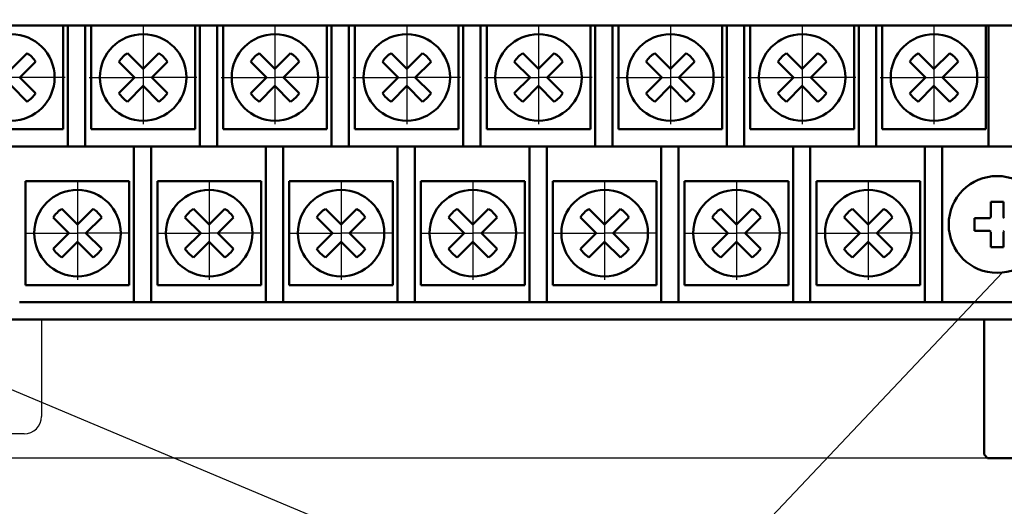
# Model space of a CAD drawing. Extents: x -252 to 593, y -442 to -145.
# Drawn here: x -115 to -58, y -289 to -261 of the extents above; entities that cross this region are included whole.
import ezdxf
from ezdxf.lldxf.tags import DXFTag

# ---------------------------------------------------------------- set-up
doc = ezdxf.new("R2010")
doc.units = 0
doc.header["$MEASUREMENT"] = 0
doc.linetypes.add('CENTER', pattern=[10.16, 6.35, -1.27, 1.27, -1.27])
doc.linetypes.add('K5LT_BASIC', pattern=[0])
for name, color, linetype, lineweight in [('help', 4, 'New Line1', 25), ('main', 5, 'Continuous', 50), ('ОСЕВЫЕ', 1, 'CENTER', 25), ('РАЗМЕРЫ', 7, 'Continuous', 25)]:
    doc.layers.add(name, color=color, linetype=linetype, lineweight=lineweight)
doc.styles.add('GOST', font='Gost.shx', dxfattribs={"width": 0.8, "oblique": 15})
tags = doc.linetypes.add('New Line1', pattern=[0.8, 0.5, -0.3]).pattern_tags.tags
tags[6:7] = [DXFTag(74, 4), DXFTag(75, 0), DXFTag(340, '0'), DXFTag(46, 1.0), DXFTag(50, 0.0), DXFTag(44, 0.0), DXFTag(45, 0.0)]
tags[4:5] = [DXFTag(74, 4), DXFTag(75, 0), DXFTag(340, '0'), DXFTag(46, 1.0), DXFTag(50, 0.0), DXFTag(44, 0.0), DXFTag(45, 0.0)]
doc.dimstyles.get("Standard").update_dxf_attribs({"dimtxt": 3.5, "dimasz": 4, "dimexe": 1.25, "dimexo": 0.0625, "dimgap": 0.5, "dimtad": 1, "dimdec": 1, "dimrnd": 0.5, "dimtxsty": 'GOST', "dimcen": 0.09, "dimclrd": 256, "dimclre": 256, "dimclrt": 7, "dimadec": 0, "dimazin": 2, "dimtfac": 1, "dimtdec": 0, "dimtmove": 1, "dimatfit": 1, "dimfxl": 1, "dimtolj": 1, "dimtzin": 0, "dimlwd": -1, "dimlwe": -1, "dimarcsym": 0})

# ---------------------------------------------------------------- blocks, each defined once
blk = doc.blocks.new('*D60')
at = {"layer": 'Defpoints', "color": 0, "transparency": 16777216}
for p in [(-191.358, -176.131), (-208.587, -286.13), (-59.19, -286.13)]:
    blk.add_point(p, dxfattribs=at)
at = {"layer": 'РАЗМЕРЫ', "transparency": 16777216}
for p, q in [((-191.421, -176.131), (-209.837, -176.131)), ((-208.587, -180.131), (-208.587, -282.13)), ((-59.253, -286.13), (-209.837, -286.13))]:
    blk.add_line(p, q, dxfattribs=at)
for points in [[(-207.921, -180.131), (-209.254, -180.131), (-208.587, -176.131)], [(-209.254, -282.13), (-207.921, -282.13), (-208.587, -286.13)]]:
    blk.add_solid(points, dxfattribs=at)
at = {"layer": 'РАЗМЕРЫ', "color": 7, "linetype": 'K5LT_BASIC', "ltscale": 100, "transparency": 16777216, "insert": (-210.837, -231.13), "char_height": 3.5, "attachment_point": 5, "rotation": 90, "style": 'GOST'}
blk.add_mtext('\\A1;110', dxfattribs=at)

msp = doc.modelspace()

# ---------------------------------------------------------------- linework, layer by layer
at = {"layer": 'help', "linetype": 'ByBlock'}
msp.add_line((-79.411, -297.481), (-152.688, -266.684), dxfattribs=at)
at = {"layer": 'help', "linetype": 'ByBlock', "ltscale": 5}
msp.add_line((-79.411, -297.481), (-58.524, -275.413), dxfattribs=at)
at = {"layer": 'main'}
for p, q in [((-53.587, -261.13), (-159.587, -261.13)), ((-112.557, -261.13), (-112.557, -267.13)), ((-111.557, -267.13), (-111.557, -261.13)), ((-104.937, -261.13), (-104.937, -267.13)), ((-103.937, -267.13), (-103.937, -261.13)), ((-97.317, -261.13), (-97.317, -267.13)), ((-96.317, -267.13), (-96.317, -261.13)), ((-89.697, -261.13), (-89.697, -267.13)), ((-88.697, -267.13), (-88.697, -261.13)), ((-82.077, -261.13), (-82.077, -267.13)), ((-81.077, -267.13), (-81.077, -261.13)), ((-74.457, -261.13), (-74.457, -267.13)), ((-73.457, -267.13), (-73.457, -261.13)), ((-66.837, -261.13), (-66.837, -267.13)), ((-65.837, -267.13), (-65.837, -261.13)), ((-59.337, -261.13), (-59.337, -267.13)), ((-112.557, -268.13), (-112.557, -267.13)), ((-111.557, -267.13), (-111.557, -268.13)), ((-104.937, -268.13), (-104.937, -267.13)), ((-103.937, -267.13), (-103.937, -268.13)), ((-97.317, -268.13), (-97.317, -267.13)), ((-96.317, -267.13), (-96.317, -268.13)), ((-89.697, -268.13), (-89.697, -267.13)), ((-88.697, -267.13), (-88.697, -268.13)), ((-82.077, -268.13), (-82.077, -267.13)), ((-81.077, -267.13), (-81.077, -268.13)), ((-74.457, -268.13), (-74.457, -267.13)), ((-73.457, -267.13), (-73.457, -268.13)), ((-66.837, -268.13), (-66.837, -267.13)), ((-65.837, -267.13), (-65.837, -268.13)), ((-59.337, -268.13), (-59.337, -267.13)), ((-112.557, -268.13), (-119.177, -268.13)), ((-111.557, -268.13), (-112.557, -268.13)), ((-104.937, -268.13), (-111.557, -268.13)), ((-108.737, -268.13), (-108.737, -276.13)), ((-107.737, -276.13), (-107.737, -268.13)), ((-103.937, -268.13), (-104.937, -268.13)), ((-97.317, -268.13), (-103.937, -268.13)), ((-101.117, -268.13), (-101.117, -276.13)), ((-100.117, -276.13), (-100.117, -268.13)), ((-96.317, -268.13), (-97.317, -268.13)), ((-89.697, -268.13), (-96.317, -268.13)), ((-93.497, -268.13), (-93.497, -276.13)), ((-92.497, -276.13), (-92.497, -268.13)), ((-88.697, -268.13), (-89.697, -268.13)), ((-82.077, -268.13), (-88.697, -268.13)), ((-85.877, -268.13), (-85.877, -276.13)), ((-84.877, -276.13), (-84.877, -268.13)), ((-81.077, -268.13), (-82.077, -268.13)), ((-74.457, -268.13), (-81.077, -268.13)), ((-78.257, -268.13), (-78.257, -276.13)), ((-77.257, -276.13), (-77.257, -268.13)), ((-73.457, -268.13), (-74.457, -268.13)), ((-66.837, -268.13), (-73.457, -268.13)), ((-70.637, -268.13), (-70.637, -276.13)), ((-69.637, -276.13), (-69.637, -268.13)), ((-65.837, -268.13), (-66.837, -268.13)), ((-59.337, -268.13), (-65.837, -268.13)), ((-63.017, -268.13), (-63.017, -276.13)), ((-62.017, -276.13), (-62.017, -268.13)), ((-55.337, -268.13), (-59.337, -268.13)), ((-59.207, -271.324), (-59.207, -272.066)), ((-58.467, -272.066), (-58.467, -271.324)), ((-59.402, -272.26), (-60.144, -272.26)), ((-60.144, -273), (-59.402, -273)), ((-59.207, -273.195), (-59.207, -273.937)), ((-58.467, -273.937), (-58.467, -273.195)), ((-108.737, -277.13), (-108.737, -276.13)), ((-107.737, -276.13), (-107.737, -277.13)), ((-101.117, -277.13), (-101.117, -276.13)), ((-100.117, -276.13), (-100.117, -277.13)), ((-93.497, -277.13), (-93.497, -276.13)), ((-92.497, -276.13), (-92.497, -277.13)), ((-85.877, -277.13), (-85.877, -276.13)), ((-84.877, -276.13), (-84.877, -277.13)), ((-78.257, -277.13), (-78.257, -276.13)), ((-77.257, -276.13), (-77.257, -277.13)), ((-70.637, -277.13), (-70.637, -276.13)), ((-69.637, -276.13), (-69.637, -277.13)), ((-63.017, -277.13), (-63.017, -276.13)), ((-62.017, -276.13), (-62.017, -277.13)), ((-108.737, -277.13), (-115.357, -277.13)), ((-107.737, -277.13), (-108.737, -277.13)), ((-101.117, -277.13), (-107.737, -277.13)), ((-100.117, -277.13), (-101.117, -277.13)), ((-93.497, -277.13), (-100.117, -277.13)), ((-92.497, -277.13), (-93.497, -277.13)), ((-85.877, -277.13), (-92.497, -277.13)), ((-84.877, -277.13), (-85.877, -277.13)), ((-78.257, -277.13), (-84.877, -277.13)), ((-77.257, -277.13), (-78.257, -277.13)), ((-70.637, -277.13), (-77.257, -277.13)), ((-69.637, -277.13), (-70.637, -277.13)), ((-63.017, -277.13), (-69.637, -277.13)), ((-62.017, -277.13), (-63.017, -277.13)), ((-55.337, -277.13), (-62.017, -277.13)), ((-158.587, -278.13), (-54.587, -278.13)), ((-59.587, -285.93), (-59.587, -278.13)), ((-59.587, -285.93), (-59.387, -286.13)), ((-51.787, -286.13), (-59.387, -286.13))]:
    msp.add_line(p, q, dxfattribs=at)
at = {"layer": 'main', "linetype": 'Continuous'}
for p, q in [((-112.827, -261.13), (-112.827, -267.13)), ((-111.207, -267.13), (-111.207, -261.13)), ((-105.207, -261.13), (-105.207, -267.13)), ((-103.587, -267.13), (-103.587, -261.13)), ((-97.587, -261.13), (-97.587, -267.13)), ((-95.967, -267.13), (-95.967, -261.13)), ((-89.967, -261.13), (-89.967, -267.13)), ((-88.347, -267.13), (-88.347, -261.13)), ((-82.347, -261.13), (-82.347, -267.13)), ((-80.727, -267.13), (-80.727, -261.13)), ((-74.727, -261.13), (-74.727, -267.13)), ((-73.107, -267.13), (-73.107, -261.13)), ((-67.107, -261.13), (-67.107, -267.13)), ((-65.487, -267.13), (-65.487, -261.13)), ((-59.487, -261.13), (-59.487, -267.13)), ((-114.92, -262.728), (-115.827, -263.636)), ((-108.207, -263.636), (-109.114, -262.728)), ((-107.3, -262.728), (-108.207, -263.636)), ((-100.587, -263.636), (-101.494, -262.728)), ((-99.68, -262.728), (-100.587, -263.636)), ((-92.967, -263.636), (-93.874, -262.728)), ((-92.06, -262.728), (-92.967, -263.636)), ((-85.347, -263.636), (-86.254, -262.728)), ((-84.44, -262.728), (-85.347, -263.636)), ((-77.727, -263.636), (-78.634, -262.728)), ((-76.82, -262.728), (-77.727, -263.636)), ((-70.107, -263.636), (-71.014, -262.728)), ((-69.2, -262.728), (-70.107, -263.636)), ((-62.487, -263.636), (-63.394, -262.728)), ((-61.58, -262.728), (-62.487, -263.636)), ((-115.332, -264.13), (-114.425, -263.223)), ((-109.609, -263.223), (-108.702, -264.13)), ((-107.712, -264.13), (-106.805, -263.223)), ((-101.989, -263.223), (-101.082, -264.13)), ((-100.092, -264.13), (-99.185, -263.223)), ((-94.369, -263.223), (-93.462, -264.13)), ((-92.472, -264.13), (-91.565, -263.223)), ((-86.749, -263.223), (-85.842, -264.13)), ((-84.852, -264.13), (-83.945, -263.223)), ((-79.129, -263.223), (-78.222, -264.13)), ((-77.232, -264.13), (-76.325, -263.223)), ((-71.509, -263.223), (-70.602, -264.13)), ((-69.612, -264.13), (-68.705, -263.223)), ((-63.889, -263.223), (-62.982, -264.13)), ((-61.992, -264.13), (-61.085, -263.223)), ((-115.827, -264.625), (-114.92, -265.533)), ((-114.425, -265.038), (-115.332, -264.13)), ((-108.702, -264.13), (-109.609, -265.038)), ((-109.114, -265.533), (-108.207, -264.625)), ((-108.207, -264.625), (-107.3, -265.533)), ((-106.805, -265.038), (-107.712, -264.13)), ((-101.082, -264.13), (-101.989, -265.038)), ((-101.494, -265.533), (-100.587, -264.625)), ((-100.587, -264.625), (-99.68, -265.533)), ((-99.185, -265.038), (-100.092, -264.13)), ((-93.462, -264.13), (-94.369, -265.038)), ((-93.874, -265.533), (-92.967, -264.625)), ((-92.967, -264.625), (-92.06, -265.533)), ((-91.565, -265.038), (-92.472, -264.13)), ((-85.842, -264.13), (-86.749, -265.038)), ((-86.254, -265.533), (-85.347, -264.625)), ((-85.347, -264.625), (-84.44, -265.533)), ((-83.945, -265.038), (-84.852, -264.13)), ((-78.222, -264.13), (-79.129, -265.038)), ((-78.634, -265.533), (-77.727, -264.625)), ((-77.727, -264.625), (-76.82, -265.533)), ((-76.325, -265.038), (-77.232, -264.13)), ((-70.602, -264.13), (-71.509, -265.038)), ((-71.014, -265.533), (-70.107, -264.625)), ((-70.107, -264.625), (-69.2, -265.533)), ((-68.705, -265.038), (-69.612, -264.13)), ((-62.982, -264.13), (-63.889, -265.038)), ((-63.394, -265.533), (-62.487, -264.625)), ((-62.487, -264.625), (-61.58, -265.533)), ((-61.085, -265.038), (-61.992, -264.13)), ((-112.827, -267.13), (-118.827, -267.13)), ((-105.207, -267.13), (-111.207, -267.13)), ((-97.587, -267.13), (-103.587, -267.13)), ((-89.967, -267.13), (-95.967, -267.13)), ((-82.347, -267.13), (-88.347, -267.13)), ((-74.727, -267.13), (-80.727, -267.13)), ((-67.107, -267.13), (-73.107, -267.13)), ((-59.487, -267.13), (-65.487, -267.13)), ((-115.007, -270.13), (-109.007, -270.13)), ((-115.007, -276.13), (-115.007, -270.13)), ((-109.007, -270.13), (-109.007, -276.13)), ((-107.387, -270.13), (-101.387, -270.13)), ((-107.387, -276.13), (-107.387, -270.13)), ((-101.387, -270.13), (-101.387, -276.13)), ((-99.767, -270.13), (-93.767, -270.13)), ((-99.767, -276.13), (-99.767, -270.13)), ((-93.767, -270.13), (-93.767, -276.13)), ((-92.147, -270.13), (-86.147, -270.13)), ((-92.147, -276.13), (-92.147, -270.13)), ((-86.147, -270.13), (-86.147, -276.13)), ((-84.527, -270.13), (-78.527, -270.13)), ((-84.527, -276.13), (-84.527, -270.13)), ((-78.527, -270.13), (-78.527, -276.13)), ((-76.907, -270.13), (-70.907, -270.13)), ((-76.907, -276.13), (-76.907, -270.13)), ((-70.907, -270.13), (-70.907, -276.13)), ((-69.287, -270.13), (-63.287, -270.13)), ((-69.287, -276.13), (-69.287, -270.13)), ((-63.287, -270.13), (-63.287, -276.13)), ((-112.007, -272.636), (-112.914, -271.728)), ((-111.1, -271.728), (-112.007, -272.636)), ((-104.387, -272.636), (-105.294, -271.728)), ((-103.48, -271.728), (-104.387, -272.636)), ((-96.767, -272.636), (-97.674, -271.728)), ((-95.86, -271.728), (-96.767, -272.636)), ((-89.147, -272.636), (-90.054, -271.728)), ((-88.24, -271.728), (-89.147, -272.636)), ((-81.527, -272.636), (-82.434, -271.728)), ((-80.62, -271.728), (-81.527, -272.636)), ((-73.907, -272.636), (-74.814, -271.728)), ((-73, -271.728), (-73.907, -272.636)), ((-66.287, -272.636), (-67.194, -271.728)), ((-65.38, -271.728), (-66.287, -272.636)), ((-113.409, -272.223), (-112.502, -273.13)), ((-111.512, -273.13), (-110.605, -272.223)), ((-105.789, -272.223), (-104.882, -273.13)), ((-103.892, -273.13), (-102.985, -272.223)), ((-98.169, -272.223), (-97.262, -273.13)), ((-96.272, -273.13), (-95.365, -272.223)), ((-90.549, -272.223), (-89.642, -273.13)), ((-88.652, -273.13), (-87.745, -272.223)), ((-82.929, -272.223), (-82.022, -273.13)), ((-81.032, -273.13), (-80.125, -272.223)), ((-75.309, -272.223), (-74.402, -273.13)), ((-73.412, -273.13), (-72.505, -272.223)), ((-67.689, -272.223), (-66.782, -273.13)), ((-65.792, -273.13), (-64.885, -272.223)), ((-112.502, -273.13), (-113.409, -274.038)), ((-110.605, -274.038), (-111.512, -273.13)), ((-104.882, -273.13), (-105.789, -274.038)), ((-102.985, -274.038), (-103.892, -273.13)), ((-97.262, -273.13), (-98.169, -274.038)), ((-95.365, -274.038), (-96.272, -273.13)), ((-89.642, -273.13), (-90.549, -274.038)), ((-87.745, -274.038), (-88.652, -273.13)), ((-82.022, -273.13), (-82.929, -274.038)), ((-80.125, -274.038), (-81.032, -273.13)), ((-74.402, -273.13), (-75.309, -274.038)), ((-72.505, -274.038), (-73.412, -273.13)), ((-66.782, -273.13), (-67.689, -274.038)), ((-64.885, -274.038), (-65.792, -273.13)), ((-112.914, -274.533), (-112.007, -273.625)), ((-112.007, -273.625), (-111.1, -274.533)), ((-105.294, -274.533), (-104.387, -273.625)), ((-104.387, -273.625), (-103.48, -274.533)), ((-97.674, -274.533), (-96.767, -273.625)), ((-96.767, -273.625), (-95.86, -274.533)), ((-90.054, -274.533), (-89.147, -273.625)), ((-89.147, -273.625), (-88.24, -274.533)), ((-82.434, -274.533), (-81.527, -273.625)), ((-81.527, -273.625), (-80.62, -274.533)), ((-74.814, -274.533), (-73.907, -273.625)), ((-73.907, -273.625), (-73, -274.533)), ((-67.194, -274.533), (-66.287, -273.625)), ((-66.287, -273.625), (-65.38, -274.533)), ((-109.007, -276.13), (-115.007, -276.13)), ((-101.387, -276.13), (-107.387, -276.13)), ((-93.767, -276.13), (-99.767, -276.13)), ((-86.147, -276.13), (-92.147, -276.13)), ((-78.527, -276.13), (-84.527, -276.13)), ((-70.907, -276.13), (-76.907, -276.13)), ((-63.287, -276.13), (-69.287, -276.13))]:
    msp.add_line(p, q, dxfattribs=at)
at = {"layer": 'main', "linetype": 'New Line1', "lineweight": 25, "ltscale": 5}
for p, q in [((-114.087, -278.13), (-114.087, -283.73)), ((-115.087, -284.73), (-128.087, -284.73))]:
    msp.add_line(p, q, dxfattribs=at)
at = {"layer": 'main', "linetype": 'Continuous'}
for centre in [(-115.827, -264.13), (-108.207, -264.13), (-100.587, -264.13), (-92.967, -264.13), (-85.347, -264.13), (-77.727, -264.13), (-70.107, -264.13), (-62.487, -264.13), (-112.007, -273.13), (-104.387, -273.13), (-96.767, -273.13), (-89.147, -273.13), (-81.527, -273.13), (-73.907, -273.13), (-66.287, -273.13)]:
    msp.add_circle(centre, 2.5, dxfattribs=at)
at = {"layer": 'main'}
msp.add_circle((-58.837, -272.63), 2.8, dxfattribs=at)
at = {"layer": 'main', "linetype": 'Continuous'}
for centre, start, end in [((-115.827, -264.13), 32.9031, 57.0969), ((-108.207, -264.13), 122.9031, 147.0969), ((-108.207, -264.13), 32.9031, 57.0969), ((-100.587, -264.13), 122.9031, 147.0969), ((-100.587, -264.13), 32.9031, 57.0969), ((-92.967, -264.13), 122.9031, 147.0969), ((-92.967, -264.13), 32.9031, 57.0969), ((-85.347, -264.13), 122.9031, 147.0969), ((-85.347, -264.13), 32.9031, 57.0969), ((-77.727, -264.13), 122.9031, 147.0969), ((-77.727, -264.13), 32.9031, 57.0969), ((-70.107, -264.13), 122.9031, 147.0969), ((-70.107, -264.13), 32.9031, 57.0969), ((-62.487, -264.13), 122.9031, 147.0969), ((-62.487, -264.13), 32.9031, 57.0969), ((-115.827, -264.13), 302.9031, 327.0969), ((-108.207, -264.13), 212.9031, 237.0969), ((-108.207, -264.13), 302.9031, 327.0969), ((-100.587, -264.13), 212.9031, 237.0969), ((-100.587, -264.13), 302.9031, 327.0969), ((-92.967, -264.13), 212.9031, 237.0969), ((-92.967, -264.13), 302.9031, 327.0969), ((-85.347, -264.13), 212.9031, 237.0969), ((-85.347, -264.13), 302.9031, 327.0969), ((-77.727, -264.13), 212.9031, 237.0969), ((-77.727, -264.13), 302.9031, 327.0969), ((-70.107, -264.13), 212.9031, 237.0969), ((-70.107, -264.13), 302.9031, 327.0969), ((-62.487, -264.13), 212.9031, 237.0969), ((-62.487, -264.13), 302.9031, 327.0969), ((-112.007, -273.13), 122.9031, 147.0969), ((-112.007, -273.13), 32.9031, 57.0969), ((-104.387, -273.13), 122.9031, 147.0969), ((-104.387, -273.13), 32.9031, 57.0969), ((-96.767, -273.13), 122.9031, 147.0969), ((-96.767, -273.13), 32.9031, 57.0969), ((-89.147, -273.13), 122.9031, 147.0969), ((-89.147, -273.13), 32.9031, 57.0969), ((-81.527, -273.13), 122.9031, 147.0969), ((-81.527, -273.13), 32.9031, 57.0969), ((-73.907, -273.13), 122.9031, 147.0969), ((-73.907, -273.13), 32.9031, 57.0969), ((-66.287, -273.13), 122.9031, 147.0969), ((-66.287, -273.13), 32.9031, 57.0969), ((-112.007, -273.13), 212.9031, 237.0969), ((-112.007, -273.13), 302.9031, 327.0969), ((-104.387, -273.13), 212.9031, 237.0969), ((-104.387, -273.13), 302.9031, 327.0969), ((-96.767, -273.13), 212.9031, 237.0969), ((-96.767, -273.13), 302.9031, 327.0969), ((-89.147, -273.13), 212.9031, 237.0969), ((-89.147, -273.13), 302.9031, 327.0969), ((-81.527, -273.13), 212.9031, 237.0969), ((-81.527, -273.13), 302.9031, 327.0969), ((-73.907, -273.13), 212.9031, 237.0969), ((-73.907, -273.13), 302.9031, 327.0969), ((-66.287, -273.13), 212.9031, 237.0969), ((-66.287, -273.13), 302.9031, 327.0969)]:
    msp.add_arc(centre, 1.67, start, end, dxfattribs=at)
at = {"layer": 'main'}
for centre, radius, start, end in [((-58.837, -282.293), 10.975, 88.068, 91.932), ((-49.172, -272.63), 10.978, 178.0685, 181.9315), ((-58.837, -272.63), 0.556, 131.7182, 138.2818), ((-58.837, -272.63), 0.556, 41.7182, 48.2818), ((-58.837, -272.63), 0.556, 221.7182, 228.2818), ((-58.837, -272.63), 0.556, 311.7182, 318.2818), ((-58.837, -262.968), 10.975, 268.068, 271.932)]:
    msp.add_arc(centre, radius, start, end, dxfattribs=at)
at = {"layer": 'main', "linetype": 'New Line1', "lineweight": 25, "ltscale": 5}
msp.add_arc((-115.087, -283.73), 1, 270, 0, dxfattribs=at)
at = {"layer": 'main'}
for points, knots in [([(-59.207, -272.066), (-59.207, -272.071), (-59.207, -272.111), (-59.207, -272.16), (-59.207, -272.207), (-59.207, -272.215)], [0, 0, 0, 0, 0.116743, 0.839383, 1, 1, 1, 1]), ([(-58.467, -272.215), (-58.467, -272.207), (-58.467, -272.16), (-58.467, -272.111), (-58.467, -272.071), (-58.467, -272.066)], [0, 0, 0, 0, 0.160617, 0.883257, 1, 1, 1, 1]), ([(-59.252, -272.26), (-59.261, -272.26), (-59.307, -272.26), (-59.356, -272.26), (-59.396, -272.26), (-59.402, -272.26)], [0, 0, 0, 0, 0.160616, 0.883257, 1, 1, 1, 1]), ([(-59.402, -273), (-59.396, -273), (-59.356, -273), (-59.307, -273), (-59.261, -273), (-59.252, -273)], [0, 0, 0, 0, 0.116743, 0.839384, 1, 1, 1, 1]), ([(-59.207, -273.046), (-59.207, -273.054), (-59.207, -273.101), (-59.207, -273.15), (-59.207, -273.19), (-59.207, -273.195)], [0, 0, 0, 0, 0.160617, 0.883257, 1, 1, 1, 1]), ([(-58.467, -273.195), (-58.467, -273.19), (-58.467, -273.15), (-58.467, -273.101), (-58.467, -273.054), (-58.467, -273.046)], [0, 0, 0, 0, 0.116743, 0.839383, 1, 1, 1, 1])]:
    msp.add_open_spline(points, degree=3, knots=knots, dxfattribs=at)
at = {"layer": 'ОСЕВЫЕ', "ltscale": 5}
for p, q in [((-108.207, -261.199), (-108.207, -264.13)), ((-100.587, -261.199), (-100.587, -264.13)), ((-92.967, -261.199), (-92.967, -264.13)), ((-85.347, -261.199), (-85.347, -264.13)), ((-77.727, -261.199), (-77.727, -264.13)), ((-70.107, -261.199), (-70.107, -264.13)), ((-62.487, -261.199), (-62.487, -264.13)), ((-112.725, -264.13), (-115.827, -264.13)), ((-111.324, -264.13), (-108.207, -264.13)), ((-108.207, -264.13), (-108.207, -266.836)), ((-105.105, -264.13), (-108.207, -264.13)), ((-108.207, -264.13), (-108.207, -266.836)), ((-103.704, -264.13), (-100.587, -264.13)), ((-100.587, -264.13), (-100.587, -266.836)), ((-97.485, -264.13), (-100.587, -264.13)), ((-100.587, -264.13), (-100.587, -266.836)), ((-96.084, -264.13), (-92.967, -264.13)), ((-92.967, -264.13), (-92.967, -266.836)), ((-89.865, -264.13), (-92.967, -264.13)), ((-92.967, -264.13), (-92.967, -266.836)), ((-88.464, -264.13), (-85.347, -264.13)), ((-85.347, -264.13), (-85.347, -266.836)), ((-82.245, -264.13), (-85.347, -264.13)), ((-85.347, -264.13), (-85.347, -266.836)), ((-80.844, -264.13), (-77.727, -264.13)), ((-77.727, -264.13), (-77.727, -266.836)), ((-74.625, -264.13), (-77.727, -264.13)), ((-77.727, -264.13), (-77.727, -266.836)), ((-73.224, -264.13), (-70.107, -264.13)), ((-70.107, -264.13), (-70.107, -266.836)), ((-67.005, -264.13), (-70.107, -264.13)), ((-70.107, -264.13), (-70.107, -266.836)), ((-65.604, -264.13), (-62.487, -264.13)), ((-62.487, -264.13), (-62.487, -266.836)), ((-59.385, -264.13), (-62.487, -264.13)), ((-62.487, -264.13), (-62.487, -266.836)), ((-112.007, -270.199), (-112.007, -273.13)), ((-104.387, -270.199), (-104.387, -273.13)), ((-96.767, -270.199), (-96.767, -273.13)), ((-89.147, -270.199), (-89.147, -273.13)), ((-81.527, -270.199), (-81.527, -273.13)), ((-73.907, -270.199), (-73.907, -273.13)), ((-66.287, -270.199), (-66.287, -273.13)), ((-115.008, -273.13), (-112.007, -273.13)), ((-109.008, -273.13), (-112.007, -273.13)), ((-112.007, -273.13), (-112.007, -275.836)), ((-107.388, -273.13), (-104.387, -273.13)), ((-101.388, -273.13), (-104.387, -273.13)), ((-104.387, -273.13), (-104.387, -275.836)), ((-99.768, -273.13), (-96.767, -273.13)), ((-93.768, -273.13), (-96.767, -273.13)), ((-96.767, -273.13), (-96.767, -275.836)), ((-92.148, -273.13), (-89.147, -273.13)), ((-86.148, -273.13), (-89.147, -273.13)), ((-89.147, -273.13), (-89.147, -275.836)), ((-84.528, -273.13), (-81.527, -273.13)), ((-78.528, -273.13), (-81.527, -273.13)), ((-81.527, -273.13), (-81.527, -275.836)), ((-76.908, -273.13), (-73.907, -273.13)), ((-70.908, -273.13), (-73.907, -273.13)), ((-73.907, -273.13), (-73.907, -275.836)), ((-69.288, -273.13), (-66.287, -273.13)), ((-63.288, -273.13), (-66.287, -273.13)), ((-66.287, -273.13), (-66.287, -275.836))]:
    msp.add_line(p, q, dxfattribs=at)

# ---------------------------------------------------------------- dimensions: what is measured, and where the dimension line sits
at = {"layer": 'РАЗМЕРЫ'}
dim = msp.add_linear_dim(base=(-208.587, -286.13), p1=(-191.358, -176.131), p2=(-59.19, -286.13), angle=90, dimstyle='Standard', override={"dimlfac": 1, "dimtxsty": 'GOST', "dimsah": 1, "dimtolj": 1}, dxfattribs=at)
dim.commit()
dim.dimension.update_dxf_attribs({"geometry": '*D60', "text_midpoint": (-210.837, -231.13)})

doc.saveas('drawing.dxf')
